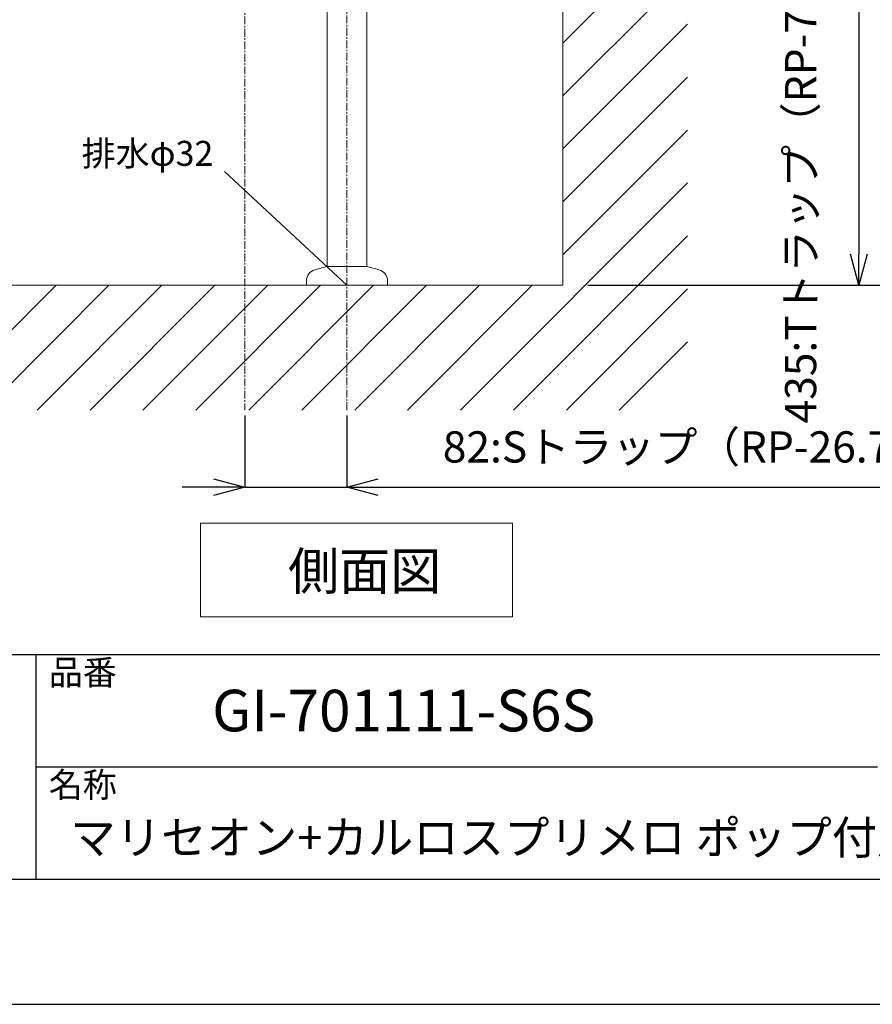
# Model space of a CAD drawing. Units: millimetres. Extents: x 380 to 4580, y 172 to 3142.
# Drawn here: x 3142 to 3826, y 172 to 961 of the extents above; entities that cross this region are included whole.
import ezdxf

# ---------------------------------------------------------------- set-up
doc = ezdxf.new("R2010")
doc.units = ezdxf.units.MM
doc.linetypes.add('CENTER1', pattern=[10, 6.25, -1.25, 1.25, -1.25])
for name, color, linetype, lineweight in [('中心線', 1, 'CENTER1', 0), ('図面枠', 6, 'Continuous', 25), ('太線', 4, 'Continuous', 15), ('寸法', 3, 'Continuous', 5), ('文字', 4, 'Continuous', 15), ('細線', 7, 'Continuous', 9), ('配管', 31, 'Continuous', 15)]:
    doc.layers.add(name, color=color, linetype=linetype, lineweight=lineweight)
doc.styles.add('japanese', font='romans.shx', dxfattribs={"bigfont": 'bigfont.shx'})
doc.dimstyles.new('KIHON', dxfattribs={"dimscale": 10, "dimtxt": 2.5, "dimasz": 2.5, "dimexe": 0, "dimexo": 2, "dimgap": 1, "dimtad": 1, "dimdec": 0, "dimdsep": 46, "dimtxsty": 'japanese', "dimblk": 'OPEN30', "dimcen": 2.5, "dimadec": 0, "dimazin": 0, "dimtfac": 1, "dimtdec": 0, "dimtmove": 0, "dimatfit": 0, "dimfxl": 0, "dimarcsym": 0})

# ---------------------------------------------------------------- blocks, each defined once
blk = doc.blocks.new('_Open30')
at = {"color": 0, "linetype": 'ByBlock', "lineweight": -2}
for p, q in [((-1, 0.268), (0, 0)), ((0, 0), (-1, -0.268)), ((0, 0), (-1, 0))]:
    blk.add_line(p, q, dxfattribs=at)
blk = doc.blocks.new('*D24')
at = {"layer": 'Defpoints', "color": 0}
for p in [(3322.83, 663.74), (3404.83, 663.74), (3404.83, 586.23)]:
    blk.add_point(p, dxfattribs=at)
at = {"layer": '寸法', "color": 0, "lineweight": -2}
for p, q in [((3322.83, 643.74), (3322.83, 586.23)), ((3404.83, 643.74), (3404.83, 586.23)), ((3297.83, 586.23), (3272.83, 586.23)), ((3322.83, 586.23), (3404.83, 586.23)), ((3429.83, 586.23), (4082.21, 586.23))]:
    blk.add_line(p, q, dxfattribs=at)
at = {"layer": '寸法', "color": 0, "lineweight": -2, "xscale": 25, "yscale": 25, "zscale": 25}
blk.add_blockref('_Open30', (3322.83, 586.23), dxfattribs=at)
at = {"layer": '寸法', "color": 0, "lineweight": -2, "xscale": 25, "yscale": 25, "zscale": 25, "rotation": 180}
blk.add_blockref('_Open30', (3404.83, 586.23), dxfattribs=at)
at = {"layer": '寸法', "color": 0, "insert": (3768.52, 615.28), "char_height": 25, "attachment_point": 5, "style": 'japanese'}
blk.add_mtext('82:Sトラップ（RP-26.791.5)排水位置', dxfattribs=at)
blk = doc.blocks.new('*D26')
at = {"layer": 'Defpoints', "color": 0}
for p in [(3700.96, 1182.98), (3577.83, 747.98), (3815.08, 747.98)]:
    blk.add_point(p, dxfattribs=at)
at = {"layer": '寸法', "color": 0, "lineweight": -2}
for p, q in [((3720.96, 1182.98), (3815.08, 1182.98)), ((3815.08, 1157.98), (3815.08, 772.98)), ((3597.83, 747.98), (3815.08, 747.98))]:
    blk.add_line(p, q, dxfattribs=at)
at = {"layer": '寸法', "color": 0, "lineweight": -2, "xscale": 25, "yscale": 25, "zscale": 25}
for p, rotation in [((3815.08, 1182.98), 90), ((3815.08, 747.98), 270)]:
    blk.add_blockref('_Open30', p, dxfattribs=dict(at, rotation=rotation))
at = {"layer": '寸法', "color": 0, "insert": (3771.75, 965.48), "char_height": 25, "width": 528.1108, "attachment_point": 5, "rotation": 90, "style": 'japanese'}
blk.add_mtext('435:Tトラップ（RP-710.165.5K）排水位置', dxfattribs=at)
blk = doc.blocks.new('*D27')
at = {"layer": 'Defpoints', "color": 0}
for p in [(3700.96, 1252.98), (3577.83, 747.98), (3940.98, 747.98)]:
    blk.add_point(p, dxfattribs=at)
at = {"layer": '寸法', "color": 0, "lineweight": -2}
for p, q in [((3720.96, 1252.98), (3940.98, 1252.98)), ((3940.98, 1227.98), (3940.98, 772.98)), ((3597.83, 747.98), (3940.98, 747.98))]:
    blk.add_line(p, q, dxfattribs=at)
at = {"layer": '寸法', "color": 0, "lineweight": -2, "xscale": 25, "yscale": 25, "zscale": 25}
for p, rotation in [((3940.98, 1252.98), 90), ((3940.98, 747.98), 270)]:
    blk.add_blockref('_Open30', p, dxfattribs=dict(at, rotation=rotation))
at = {"layer": '寸法', "color": 0, "insert": (3897.65, 1030.48), "char_height": 25, "width": 477.3431, "attachment_point": 5, "rotation": 90, "style": 'japanese'}
blk.add_mtext('505:Tトラップラウンドボトム（RP-19.235.5）排水位置', dxfattribs=at)
blk = doc.blocks.new('*D28')
at = {"layer": 'Defpoints', "color": 0}
for p in [(3700.96, 1267.98), (3577.83, 747.98), (4065.37, 747.98)]:
    blk.add_point(p, dxfattribs=at)
at = {"layer": '寸法', "color": 0, "lineweight": -2}
for p, q in [((3720.96, 1267.98), (4065.37, 1267.98)), ((4065.37, 1242.98), (4065.37, 772.98)), ((3597.83, 747.98), (4065.37, 747.98))]:
    blk.add_line(p, q, dxfattribs=at)
at = {"layer": '寸法', "color": 0, "lineweight": -2, "xscale": 25, "yscale": 25, "zscale": 25}
for p, rotation in [((4065.37, 1267.98), 90), ((4065.37, 747.98), 270)]:
    blk.add_blockref('_Open30', p, dxfattribs=dict(at, rotation=rotation))
at = {"layer": '寸法', "color": 0, "insert": (4022.04, 1017.17), "char_height": 25, "width": 477.3431, "attachment_point": 5, "rotation": 90, "style": 'japanese'}
blk.add_mtext('520:Pトラップ（RP-26.735.5）排水位置', dxfattribs=at)

msp = doc.modelspace()

# ---------------------------------------------------------------- linework, layer by layer
msp.add_lwpolyline([(380.19, 171.92), (4580.19, 171.92), (4580.19, 3141.92), (380.19, 3141.92)], close=True)
at = {"layer": '中心線'}
for p, q in [((3322.83, 1833.42), (3322.83, 647.98)), ((3404.83, 647.98), (3404.83, 1216.9))]:
    msp.add_line(p, q, dxfattribs=at)
at = {"layer": '図面枠'}
for p, q in [((4480.19, 451.92), (2555.72, 451.92)), ((3155.72, 271.92), (3155.72, 451.92)), ((3830.19, 361.92), (3155.72, 361.92)), ((4480.19, 271.92), (480.19, 271.92))]:
    msp.add_line(p, q, dxfattribs=at)
at = {"layer": '太線'}
for q in [(3577.83, 1833.42), (2977.83, 747.98)]:
    msp.add_line((3577.83, 747.98), q, dxfattribs=at)
at = {"layer": '文字'}
for p, q in [((3404.83, 747.98), (3306.66, 839.21)), ((3287.49, 557.46), (3537.49, 557.46)), ((3287.49, 557.46), (3287.49, 482.46)), ((3537.49, 482.46), (3537.49, 557.46)), ((3287.49, 482.46), (3537.49, 482.46))]:
    msp.add_line(p, q, dxfattribs=at)
at = {"layer": '細線'}
for p, q in [((3577.83, 942.1), (3677.83, 1042.1)), ((3577.83, 899.68), (3677.83, 999.68)), ((3577.83, 857.25), (3677.83, 957.25)), ((3577.83, 814.83), (3677.83, 914.83)), ((3577.83, 772.4), (3677.83, 872.4)), ((3495.84, 647.98), (3677.83, 829.97)), ((3538.26, 647.98), (3677.83, 787.55)), ((3071.57, 647.98), (3171.57, 747.98)), ((3114, 647.98), (3214, 747.98)), ((3156.43, 647.98), (3256.43, 747.98)), ((3198.85, 647.98), (3298.85, 747.98)), ((3241.28, 647.98), (3341.28, 747.98)), ((3283.71, 647.98), (3383.71, 747.98)), ((3326.13, 647.98), (3426.13, 747.98)), ((3368.56, 647.98), (3468.56, 747.98)), ((3410.99, 647.98), (3510.99, 747.98)), ((3453.41, 647.98), (3553.41, 747.98)), ((3580.69, 647.98), (3677.83, 745.12)), ((3623.12, 647.98), (3677.83, 702.69))]:
    msp.add_line(p, q, dxfattribs=at)
at = {"layer": '配管'}
for p, q in [((3388.83, 762.98), (3388.83, 1215.9)), ((3420.83, 762.98), (3420.83, 1215.9)), ((3379, 760.34), (3388.83, 762.98)), ((3420.83, 762.98), (3388.83, 762.98)), ((3430.66, 760.34), (3420.83, 762.98)), ((3372.33, 751.65), (3372.33, 747.98)), ((3437.33, 751.65), (3437.33, 747.98)), ((3437.33, 747.98), (3372.33, 747.98))]:
    msp.add_line(p, q, dxfattribs=at)
for centre, start, end in [((3381.33, 751.65), 105, 180), ((3428.33, 751.65), 0, 75)]:
    msp.add_arc(centre, 9, start, end, dxfattribs=at)

# ---------------------------------------------------------------- texts
at = {"layer": '文字', "style": 'japanese'}
for s, height, p in [('排水φ32', 20, (3192.08, 843.71)), ('側面図', 30, (3357.65, 504.06)), ('品番', 20, (3165.72, 427.79)), ('GI-701111-S6S', 33.3333, (3296.76, 390.61)), ('名称', 20, (3165.72, 337.82)), ('マリセオン+カルロスプリメロ ポップ付属', 26.6667, (3183.07, 292.21))]:
    msp.add_text(s, height=height, dxfattribs=at).set_placement(p)

# ---------------------------------------------------------------- dimensions: what is measured, and where the dimension line sits
at = {"layer": '寸法'}
for base, p1, text, picture, middle in [((3940.98, 747.98), (3700.96, 1252.98), '<>:Tトラップラウンドボトム（RP-19.235.5）排水位置', '*D27', (3940.98, 1030.48)), ((4065.37, 747.98), (3700.96, 1267.98), '<>:Pトラップ（RP-26.735.5）排水位置', '*D28', (4065.37, 1017.17)), ((3815.08, 747.98), (3700.96, 1182.98), '<>:Tトラップ（RP-710.165.5K）排水位置', '*D26', (3815.08, 965.48))]:
    dim = msp.add_linear_dim(base=base, p1=p1, p2=(3577.83, 747.98), angle=90, text=text, dimstyle='KIHON', dxfattribs=at)
    dim.commit()
    dim.dimension.update_dxf_attribs({"geometry": picture, "text_midpoint": middle, "dimtype": 160})
dim = msp.add_linear_dim(base=(3404.83, 586.23), p1=(3322.83, 663.74), p2=(3404.83, 663.74), text='<>:Sトラップ（RP-26.791.5)排水位置', dimstyle='KIHON', dxfattribs=at)
dim.commit()
dim.dimension.update_dxf_attribs({"geometry": '*D24', "text_midpoint": (3768.52, 615.28)})

doc.saveas('drawing.dxf')
